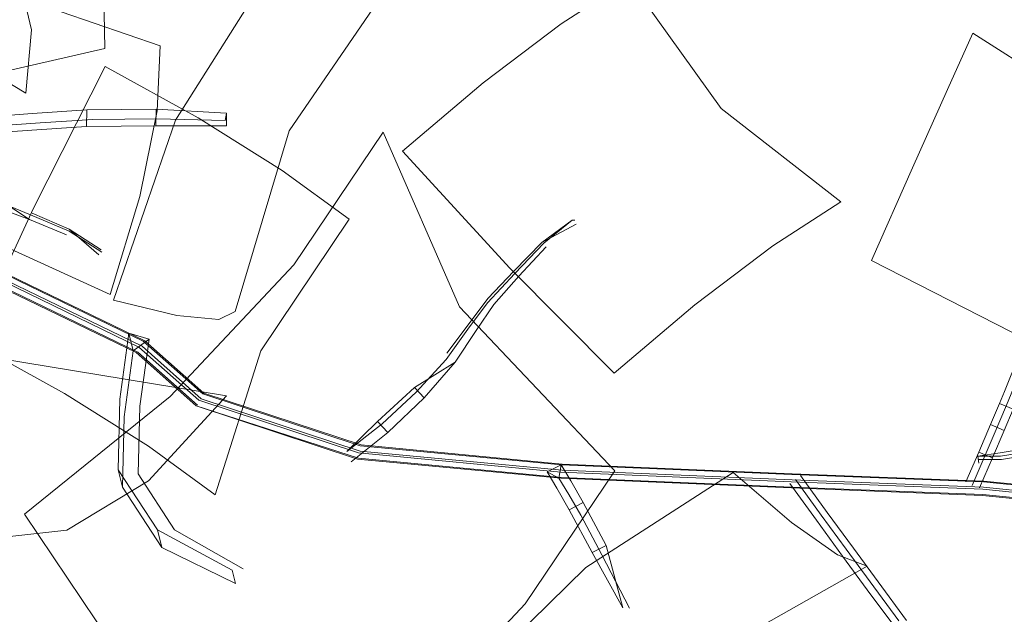
# Model space of a CAD drawing. Units: metres. Extents: x 0.76 to 6.24, y -2.95 to -1.08.
# Drawn here: x 1.5 to 1.58, y -1.34 to -1.29 of the extents above; entities that cross this region are included whole.
import ezdxf

# ---------------------------------------------------------------- set-up
doc = ezdxf.new("R2010")
doc.units = ezdxf.units.M
doc.header["$MEASUREMENT"] = 0

# ---------------------------------------------------------------- blocks, each defined once
blk = doc.blocks.new('6c992d81-4b2a-4308-a858-7b6af6e38891')
at = {"color": 18, "lineweight": 9, "true_color": 0x000000}
for points in [[(1.554128, -1.33066), (1.542297, -1.338258), (1.531982, -1.348389), (1.536644, -1.352402), (1.540344, -1.354989), (1.54272, -1.355899)], [(1.54272, -1.355899), (1.552313, -1.345263), (1.564866, -1.33817), (1.562489, -1.33726)]]:
    blk.add_lwpolyline(points, dxfattribs=at)
blk = doc.blocks.new('ee3bd13d-fddd-451a-a8cb-1bb40f2211c4')
at = {"color": 18, "lineweight": 9, "true_color": 0x000000}
blk.add_lwpolyline([(1.553169, -1.301478), (1.545793, -1.29116), (1.540337, -1.294686), (1.534075, -1.299416)], dxfattribs=at)
blk = doc.blocks.new('40ee58a8-6bce-4b7c-be6d-6a8f0497ccfb')
at = {"color": 18, "lineweight": 9, "true_color": 0x000000}
for points in [[(1.600359, -1.210207), (1.596046, -1.212382), (1.588205, -1.21905)], [(1.588205, -1.21905), (1.569721, -1.229855), (1.555202, -1.239935), (1.54087, -1.250411), (1.52574, -1.25808)], [(1.594433, -1.326682), (1.59505, -1.320305), (1.59198, -1.320569), (1.58817, -1.32084)], [(1.58817, -1.32084), (1.58399, -1.321091), (1.584117, -1.327415), (1.584588, -1.333804), (1.588768, -1.333552), (1.592578, -1.333281), (1.595648, -1.333018), (1.594433, -1.326682)]]:
    blk.add_lwpolyline(points, dxfattribs=at)
blk = doc.blocks.new('37b73c26-0e6f-4598-9f75-a400fe8d8ee4')
at = {"color": 18, "lineweight": 9, "true_color": 0x000000}
blk.add_lwpolyline([(1.511276, -1.324868), (1.524086, -1.329079), (1.5403, -1.33062), (1.55878, -1.331394), (1.57413, -1.331986), (1.582489, -1.332832), (1.588449, -1.334444), (1.595294, -1.334654)], dxfattribs=at)
blk = doc.blocks.new('a280fbc2-687c-4f2c-8617-69ff3cd1220f')
at = {"color": 18, "lineweight": 9, "true_color": 0x000000}
blk.add_lwpolyline([(1.574179, -1.331413), (1.582588, -1.332264), (1.588528, -1.333871), (1.5953, -1.334079)], dxfattribs=at)
blk = doc.blocks.new('8a6605dc-a5b5-420a-be04-0b4b9b709054')
at = {"color": 18, "lineweight": 9, "true_color": 0x000000}
for points in [[(1.577617, -1.321426), (1.576584, -1.323884), (1.576029, -1.325253), (1.575056, -1.327588), (1.574249, -1.329466), (1.573282, -1.331694)], [(1.573816, -1.329012), (1.572772, -1.331416)], [(1.57411, -1.332487), (1.582389, -1.333325), (1.588365, -1.334942), (1.595305, -1.335154), (1.60262, -1.334911), (1.60585, -1.334715), (1.607446, -1.333939)]]:
    blk.add_lwpolyline(points, dxfattribs=at)
blk = doc.blocks.new('7eeb4d8a-ca5d-4e66-9004-54e956c2b5a5')
at = {"color": 18, "lineweight": 9, "true_color": 0x000000}
blk.add_line((1.573859, -1.331889), (1.574902, -1.329485), dxfattribs=at)
for points in [[(1.580899, -1.328195), (1.578975, -1.328517), (1.577306, -1.328795), (1.575537, -1.329079), (1.573734, -1.329359)], [(1.573787, -1.329615), (1.57562, -1.329614), (1.57739, -1.329329), (1.579059, -1.329052), (1.580984, -1.328729), (1.583002, -1.328363)]]:
    blk.add_lwpolyline(points, dxfattribs=at)
blk = doc.blocks.new('691d6c13-fc65-4f26-818f-6ae10f0b38aa')
at = {"color": 18, "lineweight": 9, "true_color": 0x000000}
blk.add_lwpolyline([(1.574179, -1.331413), (1.558818, -1.330821), (1.540356, -1.330047), (1.524223, -1.328514), (1.511592, -1.324362)], dxfattribs=at)
blk = doc.blocks.new('05a38836-4f67-4c79-80a4-923828f4a53e')
at = {"color": 18, "lineweight": 9, "true_color": 0x000000}
blk.add_line((1.573818, -1.329894), (1.573734, -1.329359), dxfattribs=at)
blk.add_lwpolyline([(1.573734, -1.329359), (1.575542, -1.329342), (1.577217, -1.329073), (1.578835, -1.328804), (1.580782, -1.328478)], dxfattribs=at)
blk = doc.blocks.new('64d35b11-99db-4a66-8d4a-c3164e3aaecf')
at = {"color": 18, "lineweight": 9, "true_color": 0x000000}
blk.add_lwpolyline([(1.575478, -1.325114), (1.574761, -1.326811), (1.573816, -1.329012), (1.574902, -1.329485), (1.575846, -1.327286), (1.574761, -1.326811)], dxfattribs=at)
blk = doc.blocks.new('c5ca3d5a-325d-43cd-a4bb-c553148cb03c')
at = {"color": 18, "lineweight": 9, "true_color": 0x000000}
for points in [[(1.472303, -1.298855), (1.476627, -1.302155), (1.484917, -1.308715), (1.49446, -1.31534), (1.506253, -1.321039), (1.511063, -1.325317), (1.524014, -1.329574), (1.540293, -1.331121), (1.558783, -1.331896), (1.57411, -1.332487)], [(1.534075, -1.299416), (1.527614, -1.304891), (1.536213, -1.314286), (1.544574, -1.322696), (1.551035, -1.317221), (1.557297, -1.312491), (1.562753, -1.308965), (1.553169, -1.301478)]]:
    blk.add_lwpolyline(points, dxfattribs=at)
blk = doc.blocks.new('af4599b6-7203-411c-bc21-4e72f36edcf7')
at = {"color": 18, "lineweight": 9, "true_color": 0x000000}
blk.add_lwpolyline([(1.582586, -1.33219), (1.574209, -1.331342), (1.558859, -1.33075), (1.540405, -1.329977), (1.52429, -1.328445), (1.511696, -1.324306), (1.506959, -1.320093), (1.495127, -1.314375)], dxfattribs=at)
blk = doc.blocks.new('a13e81a4-b7a7-4509-8c34-8f9c177e57eb')
at = {"color": 18, "lineweight": 9, "true_color": 0x000000}
blk.add_lwpolyline([(1.540342, -1.33105), (1.558824, -1.331825), (1.574139, -1.332415), (1.582387, -1.33325)], dxfattribs=at)
blk = doc.blocks.new('085a8bbc-56c4-4613-b1e1-59469873976c')
at = {"color": 18, "lineweight": 9, "true_color": 0x000000}
blk.add_lwpolyline([(1.574189, -1.331843), (1.582485, -1.332683), (1.588439, -1.334293), (1.595329, -1.334504)], dxfattribs=at)
blk = doc.blocks.new('1d19a1d8-1f95-4288-8085-b6131b72ece6')
at = {"color": 18, "lineweight": 9, "true_color": 0x000000}
blk.add_line((1.561668, -1.333851), (1.55953, -1.330907), dxfattribs=at)
for points in [[(1.564873, -1.340046), (1.562893, -1.337356), (1.560795, -1.334485), (1.558657, -1.331542)], [(1.561668, -1.333851), (1.563766, -1.336721), (1.565745, -1.33941), (1.568028, -1.342508)]]:
    blk.add_lwpolyline(points, dxfattribs=at)
blk.add_lwpolyline([(1.559104, -1.33122)], close=True, dxfattribs=at)
blk = doc.blocks.new('c2433303-e9d3-4bf5-974e-9546a4f8812a')
at = {"color": 18, "lineweight": 9, "true_color": 0x000000}
blk.add_lwpolyline([(1.506735, -1.320532), (1.511484, -1.324755), (1.524218, -1.32894), (1.540398, -1.330478), (1.558862, -1.331252), (1.574189, -1.331843)], dxfattribs=at)
blk = doc.blocks.new('4cd574bb-133a-41da-aabd-4f26e38493c8')
at = {"color": 18, "lineweight": 9, "true_color": 0x000000}
blk.add_lwpolyline([(1.575846, -1.327286), (1.576563, -1.325589), (1.575478, -1.325114), (1.575871, -1.324151), (1.576405, -1.322832), (1.577357, -1.320566), (1.578443, -1.321041), (1.579734, -1.318024), (1.580912, -1.314458)], dxfattribs=at)
blk = doc.blocks.new('5397efca-35b6-42a4-9740-edba61fa86ad')
at = {"color": 18, "lineweight": 9, "true_color": 0x000000}
blk.add_lwpolyline([(1.565208, -1.313668), (1.577658, -1.320031), (1.590773, -1.324781), (1.594055, -1.317355), (1.596855, -1.311075), (1.598901, -1.30655), (1.58524, -1.303027), (1.573336, -1.295437)], dxfattribs=at)
blk = doc.blocks.new('1f0c58cb-b4d4-4bb6-853b-454a51cbd9b7')
at = {"color": 18, "lineweight": 9, "true_color": 0x000000}
for points in [[(1.540149, -1.331097), (1.540327, -1.330035), (1.539201, -1.330607), (1.539974, -1.331899), (1.540981, -1.333644)], [(1.545817, -1.34153), (1.543602, -1.337264), (1.541898, -1.334081), (1.540934, -1.332411), (1.540149, -1.331097), (1.539201, -1.330607)]]:
    blk.add_lwpolyline(points, dxfattribs=at)
blk = doc.blocks.new('e79af7c7-4be4-407a-a166-5e1035519b50')
at = {"color": 18, "lineweight": 9, "true_color": 0x000000}
blk.add_lwpolyline([(1.559104, -1.33122), (1.561185, -1.334086), (1.563172, -1.336805), (1.565091, -1.339412), (1.5674, -1.342545)], dxfattribs=at)
blk = doc.blocks.new('9b0200ec-5a1b-4070-bfc4-2cbbf1b6da52')
at = {"color": 18, "lineweight": 9, "true_color": 0x000000}
for points in [[(1.52597, -1.326749), (1.523138, -1.328972), (1.525597, -1.326567), (1.528584, -1.323851), (1.529357, -1.324663)], [(1.523509, -1.329801), (1.526447, -1.327459), (1.525597, -1.326567)]]:
    blk.add_lwpolyline(points, dxfattribs=at)
blk = doc.blocks.new('f632de42-5ff0-4a0c-aa1e-5466991fbeb2')
at = {"color": 18, "lineweight": 9, "true_color": 0x000000}
blk.add_lwpolyline([(1.573336, -1.295437), (1.57129, -1.299962), (1.56849, -1.306243), (1.565208, -1.313668)], dxfattribs=at)
blk = doc.blocks.new('d0f87504-af09-4070-9c3e-5cce7f9612e4')
at = {"color": 18, "lineweight": 9, "true_color": 0x000000}
blk.add_lwpolyline([(1.534924, -1.317198), (1.533509, -1.319286), (1.531824, -1.321805), (1.528584, -1.323851)], dxfattribs=at)
blk = doc.blocks.new('1c2ac659-130c-472d-a4f4-eb611ea6af47')
at = {"color": 18, "lineweight": 9, "true_color": 0x000000}
blk.add_lwpolyline([(1.542107, -1.333072), (1.541099, -1.331327), (1.540327, -1.330035)], dxfattribs=at)
blk = doc.blocks.new('5bd221ba-5647-48e4-b4f6-28bfeb357c53')
at = {"color": 18, "lineweight": 9, "true_color": 0x000000}
blk.add_lwpolyline([(1.526447, -1.327459), (1.529357, -1.324663), (1.531824, -1.321805)], dxfattribs=at)
blk = doc.blocks.new('5e3bb569-f81e-43e8-8ff5-8b51a28aae8a')
at = {"color": 18, "lineweight": 9, "true_color": 0x000000}
blk.add_lwpolyline([(1.511063, -1.325317), (1.52408, -1.329505), (1.540342, -1.33105)], dxfattribs=at)
blk = doc.blocks.new('3e4b4802-a1e5-48f2-95ab-812b87dcf6de')
at = {"color": 18, "lineweight": 9, "true_color": 0x000000}
blk.add_lwpolyline([(1.52597, -1.326749), (1.528708, -1.324214), (1.531099, -1.321594)], dxfattribs=at)
blk = doc.blocks.new('6ac4a97c-36e3-4a43-9050-f879151d4c07')
at = {"color": 18, "lineweight": 9, "true_color": 0x000000}
blk.add_lwpolyline([(1.564873, -1.340046), (1.567156, -1.343143), (1.569614, -1.346373), (1.572148, -1.34973), (1.574681, -1.353153)], dxfattribs=at)
blk = doc.blocks.new('fc0c2953-09b2-48d0-9d75-cc9208e081fd')
at = {"color": 18, "lineweight": 9, "true_color": 0x000000}
blk.add_lwpolyline([(1.523138, -1.328972)], dxfattribs=at)
blk = doc.blocks.new('b0d2fa89-30c8-435d-9bb4-9444a9c614c7')
at = {"color": 18, "lineweight": 9, "true_color": 0x000000}
blk.add_lwpolyline([(1.531155, -1.321103), (1.532952, -1.318705), (1.534455, -1.316711), (1.536526, -1.314528)], dxfattribs=at)
blk = doc.blocks.new('bf79591c-a807-4570-bbff-24cedbbbae21')
at = {"color": 18, "lineweight": 9, "true_color": 0x000000}
blk.add_lwpolyline([(1.531099, -1.321594), (1.532859, -1.319177), (1.534427, -1.317045), (1.536611, -1.314698)], dxfattribs=at)
blk = doc.blocks.new('31a6a040-f9b5-4156-9cee-f71fc0c4c176')
at = {"color": 18, "lineweight": 9, "true_color": 0x000000}
blk.add_lwpolyline([(1.511276, -1.324868), (1.506477, -1.3206), (1.494636, -1.314878), (1.485113, -1.308268), (1.476746, -1.301646)], dxfattribs=at)
blk = doc.blocks.new('2e194ee5-d9cc-4739-aa3a-c6e2c2a15690')
at = {"color": 18, "lineweight": 9, "true_color": 0x000000}
blk.add_lwpolyline([(1.511592, -1.324362), (1.50683, -1.320127), (1.494969, -1.314395), (1.485507, -1.307827)], dxfattribs=at)
blk = doc.blocks.new('f80ee257-c842-4a4a-8762-afbc67ed6373')
at = {"color": 18, "lineweight": 9, "true_color": 0x000000}
for points in [[(1.50568, -1.319489), (1.506031, -1.320899), (1.507296, -1.319967), (1.50568, -1.319489), (1.504957, -1.324783), (1.504804, -1.330431)], [(1.506031, -1.320899), (1.505307, -1.326193), (1.505155, -1.331841), (1.504804, -1.330431)]]:
    blk.add_lwpolyline(points, dxfattribs=at)
blk = doc.blocks.new('cfce1649-e536-4417-8267-00a3a56572f8')
at = {"color": 18, "lineweight": 9, "true_color": 0x000000}
blk.add_lwpolyline([(1.511168, -1.32526), (1.506382, -1.321005), (1.494619, -1.315319), (1.485115, -1.308723), (1.476954, -1.302264), (1.472841, -1.299126)], dxfattribs=at)
blk = doc.blocks.new('dc540b46-8d1a-4e13-af50-b39ecfd29c28')
at = {"color": 18, "lineweight": 9, "true_color": 0x000000}
blk.add_lwpolyline([(1.507296, -1.319967), (1.50656, -1.32535), (1.506414, -1.330757), (1.509342, -1.335241), (1.514845, -1.338379)], dxfattribs=at)
blk = doc.blocks.new('f54b6e84-c7b9-4db1-8c50-5f26a60b0540')
at = {"color": 18, "lineweight": 9, "true_color": 0x000000}
blk.add_lwpolyline([(1.476954, -1.302264), (1.485509, -1.308282), (1.494952, -1.314837), (1.506735, -1.320532)], dxfattribs=at)
blk = doc.blocks.new('bb526857-942a-4503-b28b-94c0fd3aa8ef')
at = {"color": 18, "lineweight": 9, "true_color": 0x000000}
blk.add_lwpolyline([(1.508997, -1.324574), (1.497318, -1.334001), (1.505355, -1.34595), (1.515874, -1.361157), (1.527553, -1.35173), (1.537458, -1.341178), (1.544627, -1.330528), (1.532175, -1.317381)], dxfattribs=at)
blk = doc.blocks.new('8de42c3d-0ad9-4946-8002-c0549281b5a8')
at = {"color": 18, "lineweight": 9, "true_color": 0x000000}
blk.add_line((1.541419, -1.310446), (1.541211, -1.310431), dxfattribs=at)
blk.add_lwpolyline([(1.538781, -1.312225), (1.541211, -1.310431), (1.538953, -1.312276), (1.536611, -1.314698)], dxfattribs=at)
blk = doc.blocks.new('d0a1ec93-4bbf-4954-910a-5e932a3d6e55')
at = {"color": 18, "lineweight": 9, "true_color": 0x000000}
blk.add_lwpolyline([(1.536526, -1.314528), (1.538781, -1.312225), (1.54153, -1.310765)], dxfattribs=at)
blk = doc.blocks.new('6ab889bb-1140-41d8-a9b8-3d17d44a6df9')
at = {"color": 18, "lineweight": 9, "true_color": 0x000000}
blk.add_lwpolyline([(1.539132, -1.312571), (1.536932, -1.314925), (1.534924, -1.317198)], dxfattribs=at)
blk = doc.blocks.new('1de2ac9d-3795-4abe-98e1-a9c4a9f68559')
at = {"color": 18, "lineweight": 9, "true_color": 0x000000}
blk.add_lwpolyline([(1.507942, -1.301669), (1.508173, -1.29647), (1.494941, -1.291896), (1.484099, -1.283379), (1.483867, -1.288578)], dxfattribs=at)
blk = doc.blocks.new('285591d6-b56a-4a4c-84b8-5795d1aa65df')
at = {"color": 18, "lineweight": 9, "true_color": 0x000000}
blk.add_lwpolyline([(1.562489, -1.33726), (1.55879, -1.334673), (1.554128, -1.33066)], dxfattribs=at)
blk = doc.blocks.new('03a33b99-0117-4763-8afc-166892eca977')
at = {"color": 18, "lineweight": 9, "true_color": 0x000000}
blk.add_lwpolyline([(1.484159, -1.297274), (1.484284, -1.304394), (1.492769, -1.299187), (1.503736, -1.296668), (1.503612, -1.289548)], dxfattribs=at)
blk = doc.blocks.new('b15bd00b-ee14-4c10-99b0-2c50197dea6e')
at = {"color": 18, "lineweight": 9, "true_color": 0x000000}
blk.add_lwpolyline([(1.542107, -1.333072), (1.540981, -1.333644), (1.542815, -1.337072), (1.543941, -1.3365)], close=True, dxfattribs=at)
blk = doc.blocks.new('147ddd2e-d70a-4e43-9497-105cd50dc8e0')
at = {"color": 18, "lineweight": 9, "true_color": 0x000000}
blk.add_lwpolyline([(1.545284, -1.341507), (1.543941, -1.3365)], dxfattribs=at)
blk = doc.blocks.new('605490a5-9ce1-4f2f-bd8d-f69e59d19900')
at = {"color": 18, "lineweight": 9, "true_color": 0x000000}
blk.add_lwpolyline([(1.542815, -1.337072), (1.545284, -1.341507)], dxfattribs=at)
blk = doc.blocks.new('e683165a-324b-4fbf-ad23-4e03b94b8554')
at = {"color": 18, "lineweight": 9, "true_color": 0x000000}
blk.add_lwpolyline([(1.505155, -1.331841), (1.508308, -1.33667), (1.514221, -1.33955)], dxfattribs=at)
blk = doc.blocks.new('4d9e3b78-570f-476b-be59-5247a3afc91a')
at = {"color": 18, "lineweight": 9, "true_color": 0x000000}
blk.add_lwpolyline([(1.504804, -1.330431), (1.507958, -1.33526), (1.508308, -1.33667)], dxfattribs=at)
blk = doc.blocks.new('48d9dd92-53e6-43aa-b79a-d03d1b5559a6')
at = {"color": 18, "lineweight": 9, "true_color": 0x000000}
blk.add_lwpolyline([(1.480091, -1.303299), (1.491203, -1.310476), (1.504165, -1.316389), (1.506561, -1.308531), (1.507942, -1.301669)], dxfattribs=at)
blk = doc.blocks.new('6edd0153-9fd6-4fa5-9bda-6f11cd547e7b')
at = {"color": 18, "lineweight": 9, "true_color": 0x000000}
blk.add_lwpolyline([(1.532175, -1.317381), (1.526072, -1.303372), (1.518903, -1.314023), (1.508997, -1.324574)], dxfattribs=at)
blk = doc.blocks.new('ba3b1224-a4c0-4217-ba3f-b3baa1a8d5a3')
at = {"color": 18, "lineweight": 9, "true_color": 0x000000}
blk.add_lwpolyline([(1.513955, -1.338479), (1.514221, -1.33955), (1.513955, -1.338479), (1.507958, -1.33526)], dxfattribs=at)
blk = doc.blocks.new('45fb5491-aae1-4d42-b884-372e6dc20a08')
at = {"color": 18, "lineweight": 9, "true_color": 0x000000}
blk.add_lwpolyline([(1.475382, -1.33185), (1.494435, -1.335962), (1.500691, -1.335271), (1.507257, -1.331329), (1.513497, -1.324518)], dxfattribs=at)
blk = doc.blocks.new('269ec489-5356-4ff0-b0b8-f6727a30d35e')
at = {"color": 18, "lineweight": 9, "true_color": 0x000000}
blk.add_lwpolyline([(1.522467, -1.290979), (1.517391, -1.289749), (1.509407, -1.302419), (1.504434, -1.316847), (1.50951, -1.318076), (1.512875, -1.318392), (1.514203, -1.317762), (1.518519, -1.303273)], dxfattribs=at)
blk = doc.blocks.new('21f03472-d114-406b-b6c9-7d8920328432')
at = {"color": 18, "lineweight": 9, "true_color": 0x000000}
for points in [[(1.49002, -1.194942), (1.48871, -1.19587), (1.487346, -1.196849), (1.485791, -1.197963), (1.484306, -1.199016)], [(1.518519, -1.303273), (1.527161, -1.290665), (1.525832, -1.291294), (1.522467, -1.290979)]]:
    blk.add_lwpolyline(points, dxfattribs=at)
blk = doc.blocks.new('23063ff9-4c4a-40db-9f9f-c8242bf42226')
at = {"color": 18, "lineweight": 9, "true_color": 0x000000}
for points in [[(1.513497, -1.324518), (1.493162, -1.321175), (1.474125, -1.323055), (1.467886, -1.329866), (1.461319, -1.333808), (1.455063, -1.334499), (1.475382, -1.33185)], [(1.461319, -1.333808), (1.481325, -1.331193), (1.475382, -1.33185)]]:
    blk.add_lwpolyline(points, dxfattribs=at)
blk = doc.blocks.new('8d536aa4-5a6c-4926-9838-316a8cdc2fc0')
at = {"color": 18, "lineweight": 9, "true_color": 0x000000}
for points in [[(1.50783, -1.302864), (1.507853, -1.301538), (1.502307, -1.301602), (1.49791, -1.301881), (1.494105, -1.302173), (1.489536, -1.302346), (1.48446, -1.302391), (1.479164, -1.302304), (1.479142, -1.303631), (1.479164, -1.302304)], [(1.479158, -1.303063), (1.484582, -1.303152), (1.489905, -1.303104), (1.494697, -1.302923)]]:
    blk.add_lwpolyline(points, dxfattribs=at)
blk = doc.blocks.new('2977c8c4-5da4-48b7-9503-a188a35e005c')
at = {"color": 18, "lineweight": 9, "true_color": 0x000000}
blk.add_lwpolyline([(1.479142, -1.303631), (1.484437, -1.303717), (1.489513, -1.303672), (1.494082, -1.303499), (1.497887, -1.303207), (1.502284, -1.302928), (1.502307, -1.301602)], dxfattribs=at)
blk = doc.blocks.new('7491d5f2-b616-41ff-8269-6f922c9a4f6f')
at = {"color": 18, "lineweight": 9, "true_color": 0x000000}
blk.add_line((1.498566, -1.302626), (1.494697, -1.302923), dxfattribs=at)
blk = doc.blocks.new('eadc0fda-8d5d-4f7f-ab57-d1e053b83fc0')
at = {"color": 18, "lineweight": 9, "true_color": 0x000000}
blk.add_lwpolyline([(1.498566, -1.302626), (1.502775, -1.30236), (1.507925, -1.3023), (1.513408, -1.302442)], dxfattribs=at)
blk = doc.blocks.new('16c6631a-3682-4aa7-b773-25265a82b81e')
at = {"color": 18, "lineweight": 9, "true_color": 0x000000}
for points in [[(1.515962, -1.245106), (1.512981, -1.249759), (1.509594, -1.252484)], [(1.483972, -1.304965), (1.483467, -1.305924), (1.481748, -1.304708), (1.479852, -1.303424), (1.482227, -1.304342)]]:
    blk.add_lwpolyline(points, dxfattribs=at)
blk = doc.blocks.new('1037318d-7105-4092-be0a-fb4aa75a2e2e')
at = {"color": 18, "lineweight": 9, "true_color": 0x000000}
for points in [[(1.548587, -1.222981), (1.544575, -1.22171), (1.539577, -1.21913)], [(1.502284, -1.302928), (1.50783, -1.302864), (1.513492, -1.302875), (1.513509, -1.301868), (1.507853, -1.301538)]]:
    blk.add_lwpolyline(points, dxfattribs=at)
blk = doc.blocks.new('1de7f572-3659-45cd-8f0e-e66c03033329')
at = {"color": 18, "lineweight": 9, "true_color": 0x000000}
blk.add_line((1.513509, -1.301868), (1.513408, -1.302442), dxfattribs=at)
blk = doc.blocks.new('306d407a-a985-4eab-a0aa-8ea3319a72a1')
at = {"color": 18, "lineweight": 9, "true_color": 0x000000}
for points in [[(1.501232, -1.258999), (1.498206, -1.259377), (1.49509, -1.260175), (1.491538, -1.261099), (1.488114, -1.261573)], [(1.444007, -1.285058), (1.446273, -1.29012), (1.449215, -1.300536), (1.451547, -1.309139)]]:
    blk.add_lwpolyline(points, dxfattribs=at)
blk = doc.blocks.new('b1f43d49-7df3-4710-81c0-87dbbc7a4e91')
at = {"color": 18, "lineweight": 9, "true_color": 0x000000}
blk.add_lwpolyline([(1.516265, -1.320902), (1.523323, -1.310365), (1.517976, -1.306452), (1.511244, -1.302235)], dxfattribs=at)
blk = doc.blocks.new('d65bddd4-3ac1-4114-b7c1-6de9c21e3d66')
at = {"color": 18, "lineweight": 9, "true_color": 0x000000}
blk.add_lwpolyline([(1.511244, -1.302235), (1.503783, -1.298123), (1.498039, -1.309483), (1.493049, -1.320216), (1.50051, -1.324327), (1.507242, -1.328545), (1.512589, -1.332457), (1.516265, -1.320902)], dxfattribs=at)
blk = doc.blocks.new('302aec8c-c380-4061-b86a-ec815f3ed960')
at = {"color": 18, "lineweight": 9, "true_color": 0x000000}
blk.add_lwpolyline([(1.476468, -1.278384), (1.476031, -1.283483), (1.485411, -1.293025), (1.497422, -1.300267), (1.49786, -1.295168), (1.496997, -1.291435)], dxfattribs=at)
blk = doc.blocks.new('3c1da0dc-61d3-440d-97f0-e7ee1e05dcfd')
at = {"color": 18, "lineweight": 9, "true_color": 0x000000}
blk.add_lwpolyline([(1.497788, -1.309997), (1.49484, -1.308811), (1.492339, -1.308141), (1.489511, -1.307398), (1.486241, -1.30612)], dxfattribs=at)
blk = doc.blocks.new('82146561-81c2-4977-b532-a5f4f60f60c3')
at = {"color": 18, "lineweight": 9, "true_color": 0x000000}
blk.add_lwpolyline([(1.497697, -1.310383), (1.495174, -1.308726), (1.492825, -1.308067), (1.490006, -1.307287), (1.492476, -1.308792), (1.494882, -1.309335)], dxfattribs=at)
blk = doc.blocks.new('1c18bf34-35a6-48fe-8f4d-4d6e38a2780b')
at = {"color": 18, "lineweight": 9, "true_color": 0x000000}
blk.add_line((1.500883, -1.31115), (1.503457, -1.312802), dxfattribs=at)
blk.add_lwpolyline([(1.497788, -1.309997), (1.500888, -1.311323), (1.503509, -1.312995)], dxfattribs=at)
blk = doc.blocks.new('d7ec09e7-c520-4aa7-80fc-c1a30a8a8992')
at = {"color": 18, "lineweight": 9, "true_color": 0x000000}
blk.add_lwpolyline([(1.497927, -1.309864), (1.500883, -1.31115), (1.503256, -1.313217)], dxfattribs=at)
blk = doc.blocks.new('a8f3e952-e15a-4053-a5e3-91ce22d3810c')
at = {"color": 18, "lineweight": 9, "true_color": 0x000000}
blk.add_lwpolyline([(1.500683, -1.3116), (1.497697, -1.310383), (1.494882, -1.309335)], dxfattribs=at)
blk = doc.blocks.new('c83ae2c6-553b-47d6-8428-8f88901e7cc9')
at = {"color": 18, "lineweight": 9, "true_color": 0x000000}
blk.add_line((1.458777, -1.342438), (1.458605, -1.342943), dxfattribs=at)
blk.add_lwpolyline([(1.503979, -1.229346), (1.502066, -1.228811), (1.501109, -1.227682), (1.500058, -1.226372), (1.498015, -1.225696)], dxfattribs=at)
blk = doc.blocks.new('658fa4ee-ca47-4af6-abf7-e1e9159cb88b')
at = {"color": 18, "lineweight": 9, "true_color": 0x000000}
for points in [[(1.502715, -1.277041), (1.494957, -1.270686), (1.486897, -1.263885)], [(1.467606, -1.324319), (1.468145, -1.325588), (1.471071, -1.307682), (1.479228, -1.291656), (1.47869, -1.290388)]]:
    blk.add_lwpolyline(points, dxfattribs=at)
blk = doc.blocks.new('10e19b98-b370-4009-b6b2-cdde54f5f6da')
at = {"color": 18, "lineweight": 9, "true_color": 0x000000}
blk.add_line((1.440626, -1.303518), (1.440686, -1.303589), dxfattribs=at)
blk.add_lwpolyline([(1.506658, -1.229124), (1.509504, -1.228372), (1.506465, -1.229108), (1.503979, -1.229346)], dxfattribs=at)
blk = doc.blocks.new('9d840c1b-9272-4227-bf93-f808917988c4')
at = {"color": 18, "lineweight": 9, "true_color": 0x000000}
blk.add_line((1.509504, -1.228372), (1.509391, -1.228339), dxfattribs=at)
blk.add_lwpolyline([(1.445844, -1.31903), (1.446952, -1.322374), (1.448141, -1.32602), (1.446757, -1.322337), (1.447958, -1.325885), (1.448933, -1.328478)], dxfattribs=at)
blk = doc.blocks.new('e215575e-ff68-44d1-aed6-df3b5c8ae664')
at = {"color": 18, "lineweight": 9, "true_color": 0x000000}
for points in [[(1.493102, -1.286711), (1.496916, -1.286494), (1.493183, -1.286531), (1.497088, -1.28635), (1.499977, -1.286047)], [(1.445594, -1.319871), (1.446674, -1.319269), (1.44767, -1.318488), (1.448598, -1.317787)], [(1.445691, -1.319437)]]:
    blk.add_lwpolyline(points, dxfattribs=at)
blk = doc.blocks.new('52af415a-ce0d-4265-8780-711cb0979226')
at = {"color": 18, "lineweight": 9, "true_color": 0x000000}
for points in [[(1.50032, -1.285009), (1.499252, -1.28556)], [(1.443271, -1.348691), (1.444745, -1.346249), (1.447252, -1.343466)]]:
    blk.add_lwpolyline(points, dxfattribs=at)
blk = doc.blocks.new('5776c743-dd23-4e07-9b3a-5153583d15ac')
at = {"color": 18, "lineweight": 9, "true_color": 0x000000}
for points in [[(1.497923, -1.272588), (1.501599, -1.270886), (1.502181, -1.264004), (1.501673, -1.255986), (1.497997, -1.257688)], [(1.458731, -1.308758), (1.459387, -1.30989), (1.459159, -1.311135)]]:
    blk.add_lwpolyline(points, dxfattribs=at)
blk = doc.blocks.new('eb785ae0-50a7-44f7-ae3a-14bdd7643e36')
for name in ['8de42c3d-0ad9-4946-8002-c0549281b5a8', 'af4599b6-7203-411c-bc21-4e72f36edcf7', '37b73c26-0e6f-4598-9f75-a400fe8d8ee4', '085a8bbc-56c4-4613-b1e1-59469873976c', '5bd221ba-5647-48e4-b4f6-28bfeb357c53', 'c5ca3d5a-325d-43cd-a4bb-c553148cb03c', 'fc0c2953-09b2-48d0-9d75-cc9208e081fd', '7eeb4d8a-ca5d-4e66-9004-54e956c2b5a5', '03a33b99-0117-4763-8afc-166892eca977', 'a280fbc2-687c-4f2c-8617-69ff3cd1220f', 'b15bd00b-ee14-4c10-99b0-2c50197dea6e', '6edd0153-9fd6-4fa5-9bda-6f11cd547e7b', '4cd574bb-133a-41da-aabd-4f26e38493c8', '6ac4a97c-36e3-4a43-9050-f879151d4c07', '1c2ac659-130c-472d-a4f4-eb611ea6af47', '6c992d81-4b2a-4308-a858-7b6af6e38891', '9b0200ec-5a1b-4070-bfc4-2cbbf1b6da52', '1f0c58cb-b4d4-4bb6-853b-454a51cbd9b7', 'f54b6e84-c7b9-4db1-8c50-5f26a60b0540', 'a13e81a4-b7a7-4509-8c34-8f9c177e57eb', '31a6a040-f9b5-4156-9cee-f71fc0c4c176', '5e3bb569-f81e-43e8-8ff5-8b51a28aae8a', 'bb526857-942a-4503-b28b-94c0fd3aa8ef', 'f80ee257-c842-4a4a-8762-afbc67ed6373', 'b0d2fa89-30c8-435d-9bb4-9444a9c614c7', '5397efca-35b6-42a4-9740-edba61fa86ad', '45fb5491-aae1-4d42-b884-372e6dc20a08', '1d19a1d8-1f95-4288-8085-b6131b72ece6', 'ee3bd13d-fddd-451a-a8cb-1bb40f2211c4', 'f632de42-5ff0-4a0c-aa1e-5466991fbeb2', 'ba3b1224-a4c0-4217-ba3f-b3baa1a8d5a3', '6ab889bb-1140-41d8-a9b8-3d17d44a6df9', 'd0a1ec93-4bbf-4954-910a-5e932a3d6e55', '48d9dd92-53e6-43aa-b79a-d03d1b5559a6', 'd0f87504-af09-4070-9c3e-5cce7f9612e4', '2e194ee5-d9cc-4739-aa3a-c6e2c2a15690', '3e4b4802-a1e5-48f2-95ab-812b87dcf6de', '21f03472-d114-406b-b6c9-7d8920328432', 'e683165a-324b-4fbf-ad23-4e03b94b8554', 'd65bddd4-3ac1-4114-b7c1-6de9c21e3d66', 'bf79591c-a807-4570-bbff-24cedbbbae21', '1de7f572-3659-45cd-8f0e-e66c03033329', '691d6c13-fc65-4f26-818f-6ae10f0b38aa', '7491d5f2-b616-41ff-8269-6f922c9a4f6f', 'cfce1649-e536-4417-8267-00a3a56572f8', '40ee58a8-6bce-4b7c-be6d-6a8f0497ccfb', '1c18bf34-35a6-48fe-8f4d-4d6e38a2780b', '1037318d-7105-4092-be0a-fb4aa75a2e2e', 'c83ae2c6-553b-47d6-8428-8f88901e7cc9', '10e19b98-b370-4009-b6b2-cdde54f5f6da', '9d840c1b-9272-4227-bf93-f808917988c4', '16c6631a-3682-4aa7-b773-25265a82b81e', '5776c743-dd23-4e07-9b3a-5153583d15ac', '306d407a-a985-4eab-a0aa-8ea3319a72a1', '658fa4ee-ca47-4af6-abf7-e1e9159cb88b', '285591d6-b56a-4a4c-84b8-5795d1aa65df', '82146561-81c2-4977-b532-a5f4f60f60c3', '302aec8c-c380-4061-b86a-ec815f3ed960', '1de2ac9d-3795-4abe-98e1-a9c4a9f68559', '52af415a-ce0d-4265-8780-711cb0979226', 'e215575e-ff68-44d1-aed6-df3b5c8ae664', '269ec489-5356-4ff0-b0b8-f6727a30d35e', 'a8f3e952-e15a-4053-a5e3-91ce22d3810c', '8d536aa4-5a6c-4926-9838-316a8cdc2fc0', '2977c8c4-5da4-48b7-9503-a188a35e005c', 'eadc0fda-8d5d-4f7f-ab57-d1e053b83fc0', 'b1f43d49-7df3-4710-81c0-87dbbc7a4e91', '3c1da0dc-61d3-440d-97f0-e7ee1e05dcfd', '8a6605dc-a5b5-420a-be04-0b4b9b709054', 'd7ec09e7-c520-4aa7-80fc-c1a30a8a8992', 'dc540b46-8d1a-4e13-af50-b39ecfd29c28', 'c2433303-e9d3-4bf5-974e-9546a4f8812a', '23063ff9-4c4a-40db-9f9f-c8242bf42226', '64d35b11-99db-4a66-8d4a-c3164e3aaecf', '05a38836-4f67-4c79-80a4-923828f4a53e', '4d9e3b78-570f-476b-be59-5247a3afc91a', 'e79af7c7-4be4-407a-a166-5e1035519b50', '605490a5-9ce1-4f2f-bd8d-f69e59d19900', '147ddd2e-d70a-4e43-9497-105cd50dc8e0']:
    blk.add_blockref(name, (0, 0))

msp = doc.modelspace()

# ---------------------------------------------------------------- block references
msp.add_blockref('eb785ae0-50a7-44f7-ae3a-14bdd7643e36', (0, 0))

doc.saveas('drawing.dxf')
